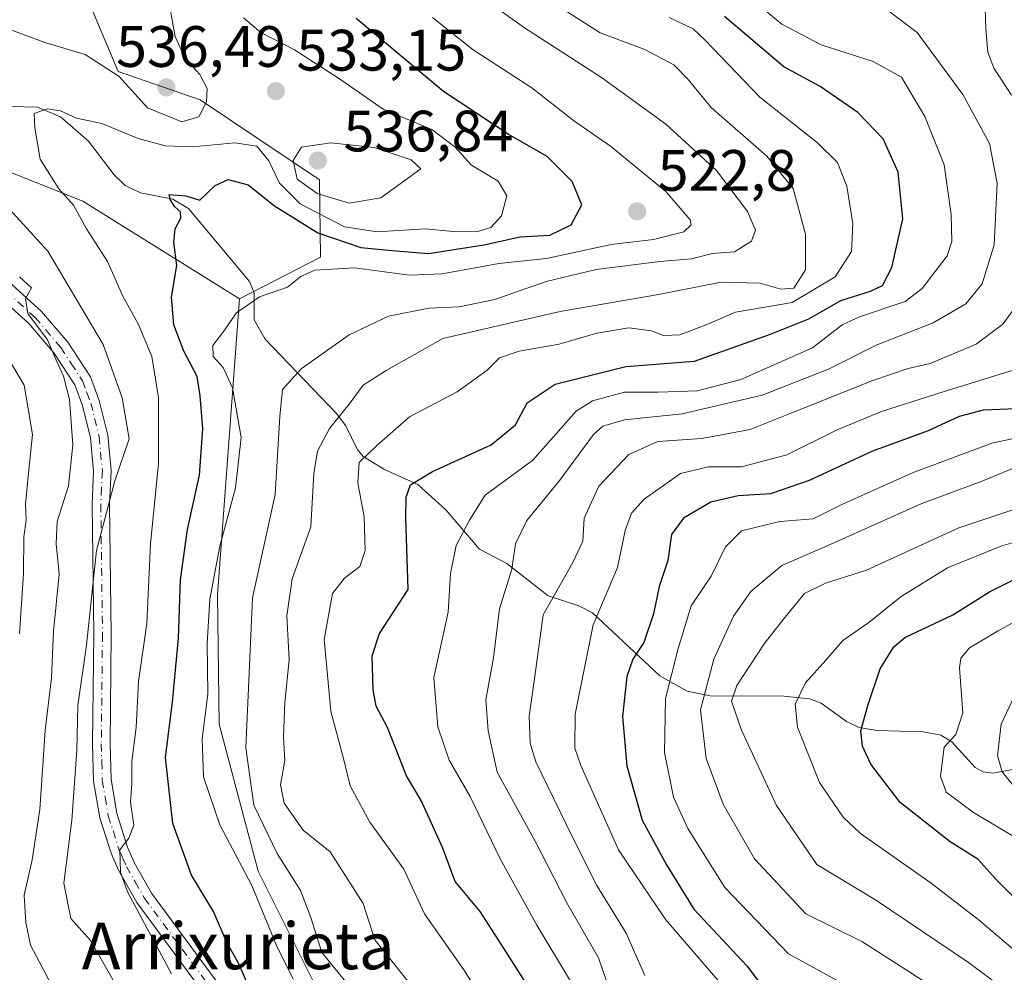
# Model space of a CAD drawing. Units: metres. Extents: x 634213 to 637364, y 4771400 to 4773768.
# Drawn here: x 636938 to 637107, y 4772958 to 4773121 of the extents above; entities that cross this region are included whole.
import ezdxf
from ezdxf.enums import TextEntityAlignment as Align

# ---------------------------------------------------------------- set-up
doc = ezdxf.new("R2010")
doc.units = ezdxf.units.M
doc.header["$MEASUREMENT"] = 0
doc.linetypes.add('DGN Style 4', pattern=[2.6384748266838614, 1.318413404963828, -0.6592067024819142, 0.001648016756204785, -0.6592067024819142])
for name, color, linetype, lineweight in [('Arbolado forestal CxS', 92, 'Continuous', 0), ('Corriente natural lineal', 142, 'Continuous', 13), ('Curva de nivel maestra', 30, 'Continuous', 30), ('Curva de nivel normal', 30, 'Continuous', 0), ('Pista no pavimentada Cxs', 111, 'Continuous', 0), ('Pista no pavimentada eje', 91, 'DGN Style 4', 0), ('Punto de cota en terreno', 7, 'Continuous', 0), ('Rótulo de punto de cota en terreno', 7, 'Continuous', 0), ('Texto cartográfico', 7, 'Continuous', 0)]:
    doc.layers.add(name, color=color, linetype=linetype, lineweight=lineweight)
doc.styles.add('Style-Arial', font='txt')

# ---------------------------------------------------------------- blocks, each defined once
blk = doc.blocks.new('5PATER')
at = {"layer": 'Punto de cota en terreno', "linetype": 'Continuous', "lineweight": 0}
h = blk.add_hatch(color=51, dxfattribs=at)
edge = h.paths.add_edge_path()
edge.add_ellipse((0, 0), major_axis=(-0.1095731443231308, -0.1110710700762829), ratio=0.9994222409660322, start_angle=0, end_angle=360)

msp = doc.modelspace()

# ---------------------------------------------------------------- linework, layer by layer
at = {"layer": 'Arbolado forestal CxS', "color": 92, "linetype": 'Continuous', "lineweight": 0}
for points in [[(636975.5719, 4773073.231899999, 521.2115000000049), (636948.6501000002, 4773090.0087, 528.7266999999993), (636907.1061000006, 4773106.5953, 533.4925999999978), (636868.9360999997, 4773107.997500001, 535.1720000000059), (636808.5617000004, 4773105.3025, 543.5357999999978), (636730.9177000001, 4773110.629100001, 556.3454999999958), (636648.8706999999, 4773112.0909, 567.4324000000051), (636645.0487000003, 4773112.674900001, 568.574299999993), (636611.8337000003, 4773124.295100001, 579.7494000000006), (636590.0887000002, 4773134.160900001, 582.420100000003), (636566.6706999998, 4773125.6055, 589.7841000000044), (636555.4294999996, 4773109.596700001, 597.5348999999987), (636557.5963000003, 4773089.3213, 602.248900000006), (636568.5913000006, 4773074.8739, 605.0561000000016), (636573.2851, 4773055.901699999, 611.6444000000047), (636570.9990999997, 4773051.854699999, 613.7378999999928)], [(636975.5719, 4773073.231899999, 521.2115000000049), (636948.6501000002, 4773090.0087, 528.7266999999993), (636907.1061000006, 4773106.5953, 533.4925999999978), (636868.9360999997, 4773107.997500001, 535.1720000000059), (636808.5617000004, 4773105.3025, 543.5357999999978), (636730.9177000001, 4773110.629100001, 556.3454999999958), (636648.8706999999, 4773112.0909, 567.4324000000051), (636645.0487000003, 4773112.674900001, 568.574299999993), (636611.8337000003, 4773124.295100001, 579.7494000000006), (636590.0887000002, 4773134.160900001, 582.420100000003), (636566.6706999998, 4773125.6055, 589.7841000000044), (636555.4294999996, 4773109.596700001, 597.5348999999987), (636557.5963000003, 4773089.3213, 602.248900000006), (636568.5913000006, 4773074.8739, 605.0561000000016), (636573.2851, 4773055.901699999, 611.6444000000047), (636570.9990999997, 4773051.854699999, 613.7378999999928)], [(636946.3003000002, 4773132.325300001, 538.8377000000038), (636954.7242999999, 4773112.2949, 535.5607000000019), (636968.7761000004, 4773107.4033, 535.1649999999936), (636989.2991000004, 4773093.714500001, 534.9802999999956), (636989.4688999997, 4773080.392300001, 522.6848999999929), (636975.5719, 4773073.231899999, 521.2115000000049), (636948.6501000002, 4773090.0087, 528.7266999999993), (636907.1061000006, 4773106.5953, 533.4925999999978), (636868.9360999997, 4773107.997500001, 535.1720000000059), (636808.5617000004, 4773105.3025, 543.5357999999978), (636730.9177000001, 4773110.629100001, 556.3454999999958), (636648.8706999999, 4773112.0909, 567.4324000000051)], [(637109.9571000002, 4772915.4067, 481.4979000000022), (637078.9348999998, 4772908.259500001, 494.899900000004), (637061.3438999997, 4772929.6973, 489.402900000001), (637019.9051000001, 4772938.035900001, 508.9530999999988), (636989.8289000001, 4772952.868899999, 518.1667000000016), (636978.7373000003, 4772974.929500001, 518.5605000000069), (636972.0543000001, 4773000.221100001, 519.1536000000051), (636971.7704999996, 4773022.4243, 520.1005000000005), (636975.5719, 4773073.231899999, 521.2115000000049), (636989.4688999997, 4773080.392300001, 522.6848999999929), (636989.2991000004, 4773093.714500001, 534.9802999999956), (636968.7761000004, 4773107.4033, 535.1649999999936), (636954.7242999999, 4773112.2949, 535.5607000000019), (636946.3003000002, 4773132.325300001, 538.8377000000038)], [(636946.3003000002, 4773132.325300001, 538.8377000000038), (636954.7242999999, 4773112.2949, 535.5607000000019), (636968.7761000004, 4773107.4033, 535.1649999999936), (636989.2991000004, 4773093.714500001, 534.9802999999956), (636989.4688999997, 4773080.392300001, 522.6848999999929), (636975.5719, 4773073.231899999, 521.2115000000049)], [(636907.1061000006, 4773106.5953, 533.4925999999978), (636948.6501000002, 4773090.0087, 528.7266999999993), (636975.5719, 4773073.231899999, 521.2115000000049), (636971.7704999996, 4773022.4243, 520.1005000000005), (636972.0543000001, 4773000.221100001, 519.1536000000051), (636978.7373000003, 4772974.929500001, 518.5605000000069), (636989.8289000001, 4772952.868899999, 518.1667000000016), (637019.9051000001, 4772938.035900001, 508.9530999999988), (637061.3438999997, 4772929.6973, 489.402900000001), (637078.9348999998, 4772908.259500001, 494.899900000004), (637093.0418999996, 4772883.8137, 501.6812999999966), (637099.0217000004, 4772867.378500001, 502.6739999999991), (637089.6596999997, 4772843.195699999, 511.9299000000028), (637065.9792999999, 4772824.014900001, 528.2535000000062), (637028.7681, 4772803.7061, 550.3923000000068), (637008.9463000001, 4772826.399900001, 559.2042999999976), (636970.1672999999, 4772846.714500001, 571.7151000000014), (636938.7742999997, 4772881.8027, 571.9468000000053), (636903.6886999998, 4772922.430299999, 576.4262000000017)], [(636975.5719, 4773073.231899999, 521.2115000000049), (636971.7704999996, 4773022.4243, 520.1005000000005), (636972.0543000001, 4773000.221100001, 519.1536000000051), (636978.7373000003, 4772974.929500001, 518.5605000000069), (636989.8289000001, 4772952.868899999, 518.1667000000016), (637019.9051000001, 4772938.035900001, 508.9530999999988), (637061.3438999997, 4772929.6973, 489.402900000001), (637078.9348999998, 4772908.259500001, 494.899900000004)], [(636975.5719, 4773073.231899999, 521.2115000000049), (636971.7704999996, 4773022.4243, 520.1005000000005), (636972.0543000001, 4773000.221100001, 519.1536000000051), (636978.7373000003, 4772974.929500001, 518.5605000000069), (636989.8289000001, 4772952.868899999, 518.1667000000016), (637019.9051000001, 4772938.035900001, 508.9530999999988), (637061.3438999997, 4772929.6973, 489.402900000001), (637078.9348999998, 4772908.259500001, 494.899900000004)]]:
    msp.add_polyline3d(points, dxfattribs=at)
at = {"layer": 'Corriente natural lineal', "color": 142, "linetype": 'Continuous', "lineweight": 13}
msp.add_polyline3d([(636936.2500999998, 4773106.3134, 530.236699999994), (636940.8552999999, 4773106.161900001, 530.7287000000069), (636944.7906, 4773104.495800001, 530.818299999999), (636949.6069, 4773100.334100001, 529.8549000000058), (636954.0329, 4773094.528000001, 528.0559000000068), (636955.9066000005, 4773092.714000001, 527.3899999999994), (636958.5329999998, 4773091.448200001, 526.8644999999962), (636964.0724999999, 4773090.396299999, 525.7762999999978), (636966.7912, 4773088.763, 525.3775000000023), (636977.2454000004, 4773076.2356, 521.8291000000027), (636978.0667000003, 4773074.254699999, 521.0063999999984), (636978.0524000004, 4773069.632400001, 519.1269999999931), (636979.9627, 4773066.3465, 517.8476999999984), (636992.1946, 4773053.581300001, 511.3215000000055), (636993.8262, 4773051.424900001, 509.8815000000032), (636995.7637999998, 4773047.4156, 507.4588999999978), (636996.7920000004, 4773046.147100001, 506.4516000000004), (637000.4276000002, 4773043.911900001, 503.1600999999937), (637006.1933000004, 4773041.3488, 500.1649999999936), (637010.9726, 4773036.994000001, 497.8234999999986), (637016.7581000002, 4773030.235200001, 493.269100000005), (637021.4365999997, 4773027.799100001, 490.853099999993), (637028.5554999998, 4773022.2216, 486.0825000000041), (637033.8060999997, 4773020.537699999, 482.5828000000038), (637036.1930000001, 4773019.3311, 480.9370000000054), (637047.7301000003, 4773008.486500001, 471.9303999999975), (637052.4195999998, 4773005.875, 468.2090999999928), (637056.3552000001, 4773005.0527, 464.7127999999939), (637069.0059000002, 4773005.013499999, 456.7909000000073), (637073.4888000004, 4773004.568700001, 454.7629000000015), (637075.4505000003, 4773003.8082, 453.8708000000043), (637079.8142999997, 4773000.678400001, 451.6272000000026), (637081.9348999998, 4772999.628799999, 450.632700000002), (637085.0625999998, 4772999.117000001, 449.1984999999986), (637092.9704, 4772998.890699999, 446.2866000000067), (637095.9921000004, 4772998.319499999, 445.0810000000056), (637097.8674, 4772997.138, 444.2439000000013), (637101.8850999996, 4772992.742900001, 441.571299999996), (637103.2860000003, 4772991.998400001, 440.9236999999994), (637104.9095000002, 4772991.803099999, 440.3353000000062), (637112.1171000004, 4772993.0985, 437.5847000000067)], dxfattribs=at)
at = {"layer": 'Curva de nivel maestra', "color": 30, "linetype": 'Continuous', "lineweight": 30, "flags": 128}
for points, elevation in [([(636977.5800000001, 4772954.0701), (636975.3799999999, 4772959.1501), (636973.4000000004, 4772962.6801), (636971.0800000001, 4772968.020099999), (636967.3099999997, 4772974.2601), (636964.0899999999, 4772983.110099999), (636962.8200000003, 4772994.4801), (636964.04, 4773003.970100001), (636965.0499999998, 4773014.970100001), (636965.4000000004, 4773024.970100001), (636966.5999999996, 4773033.630100001), (636968.6699999999, 4773042.970100001), (636969.25, 4773050.950099999), (636968.7800000003, 4773056.590100001), (636968.2999999998, 4773059.920100001), (636965.9699999997, 4773064.2401), (636964.29, 4773068.770099999), (636963.8700000001, 4773073.540100001), (636964.8099999997, 4773078.970100001), (636964.2800000003, 4773082.970100001), (636964.4800000006, 4773085.300100001), (636965.4699999997, 4773087.120100001), (636965.4100000003, 4773088.1801), (636964.4299999997, 4773089.040100001), (636963.6600000003, 4773090.290100001), (636963.4800000006, 4773091.1501), (636966.3300000001, 4773090.960100001), (636968.7100000001, 4773090.170100001), (636971.3600000005, 4773092.700099999), (636973.5899999999, 4773093.7601), (636977.0099999999, 4773092.8101), (636981.5700000003, 4773089.2301), (636984.8600000005, 4773087.140100001), (636988.9900000002, 4773084.600099999), (636996.3700000001, 4773082.050100001), (637002.3799999999, 4773081.4801), (637008.0199999996, 4773081.020099999), (637017.5099999999, 4773082.550100001), (637023.7199999997, 4773083.890100001), (637028.8499999996, 4773084.190099999), (637032.5, 4773085.9801), (637034.3099999997, 4773089.370100001), (637032.6900000004, 4773093.420100001), (637028.3700000001, 4773097.720100001), (637021.6900000004, 4773101.520099999), (637010.5800000001, 4773108.880100001), (636995.5899999999, 4773121.4101)], 525), ([(637027.3700000001, 4772951.640100001), (637021.0099999999, 4772961.620100001), (637016.9000000004, 4772968.0101), (637012.5700000003, 4772973.170100001), (637010.4400000004, 4772978.880100001), (637006.75, 4772987.0601), (637004.25, 4772991.3301), (637000.9699999997, 4772999.610099999), (636999.0199999996, 4773003.290100001), (636998.4900000002, 4773006.100099999), (636998.3200000003, 4773011.940099999), (636999.6100000005, 4773015.790100001), (637004.4900000002, 4773023.300100001), (637004.0999999996, 4773035.640100001), (637004.1500000004, 4773039.1801), (637004.9199999999, 4773041.3101), (637008.6900000004, 4773043.590100001), (637018.7599999999, 4773048.190099999), (637022.9600000001, 4773051.590100001), (637024.9400000004, 4773055.360099999), (637029.7599999999, 4773058.620100001), (637041.8700000001, 4773061.610099999), (637053.6900000004, 4773062.520099999), (637066.7599999999, 4773067.170100001), (637073.3200000003, 4773069.790100001), (637078.8300000001, 4773072.940099999), (637083.9199999999, 4773074.5701), (637085.9800000006, 4773075.530099999), (637087.5899999999, 4773078.630100001), (637089.4500000002, 4773086.9901), (637088.6399999997, 4773095.0101), (637086.0999999996, 4773100.710100001), (637081.7400000002, 4773105.2301), (637075.2699999996, 4773109.7401), (637069.0300000003, 4773113.0701), (637058.8200000003, 4773121.7601)], 500), ([(637108.9199999999, 4773054.3301), (637103.2699999996, 4773054.100099999), (637099.1100000005, 4773053.020099999), (637093.7999999998, 4773050.5801), (637084.2699999996, 4773047.0801), (637073.3600000005, 4773042.040100001), (637066.7199999997, 4773039.7601), (637061.2100000001, 4773039.4001), (637056.4800000006, 4773038.3301), (637051.8099999997, 4773035.550100001), (637049.7100000001, 4773032.770099999), (637049.1200000001, 4773028.280099999), (637047.5899999999, 4773023.840100001), (637046.6399999997, 4773019.130100001), (637045.0099999999, 4773014.2301), (637043.0999999996, 4773011.370100001), (637042.0499999998, 4773008.360099999), (637041.3300000001, 4773001.530099999), (637042.04, 4772993.020099999), (637044.7000000002, 4772983.7301), (637048.8700000001, 4772976.0101), (637053.5800000001, 4772968.4101), (637062.6600000003, 4772958.700099999), (637066.7599999999, 4772953.3201)], 475), ([(637111.3099999997, 4772967.670100001), (637105.4600000001, 4772973.550100001), (637102.3399999999, 4772976.9901), (637097.6100000005, 4772979.970100001), (637089.0099999999, 4772986.720100001), (637083.9400000004, 4772993.3101), (637082.5599999997, 4772996.440099999), (637082.25, 4772999.0701), (637083.4600000001, 4773003.4001), (637085.5800000001, 4773009.710100001), (637087.8899999997, 4773013.4801), (637089.79, 4773015.0801), (637098.0199999996, 4773018.970100001), (637104.3200000003, 4773022.9001), (637109.8600000005, 4773025.6801)], 450)]:
    msp.add_lwpolyline(points, dxfattribs=dict(at, elevation=elevation))
at = {"layer": 'Curva de nivel normal', "color": 30, "linetype": 'Continuous', "lineweight": 0, "flags": 128}
for points, elevation in [([(637032.5800000001, 4772955.789999999), (637026.5899999999, 4772965.680000001), (637023.5999999996, 4772971.17), (637020.29, 4772977.050000001), (637015.1399999997, 4772987.75), (637011.5599999997, 4772994.01), (637009.6299999999, 4772999.730000001), (637008.9400000004, 4773008.210000001), (637011.3600000005, 4773019.42), (637011.7800000003, 4773026.060000001), (637012.7300000006, 4773030.880000001), (637015.04, 4773035.24), (637017.7300000006, 4773039.529999999), (637025.9199999999, 4773045.539999999), (637033.3600000005, 4773053.949999999), (637036.1799999997, 4773055.710000001), (637041.6900000004, 4773057.24), (637047.3600000005, 4773057.199999999), (637054.2100000001, 4773057.42), (637061.6699999999, 4773059.369999999), (637073.9600000001, 4773064.82), (637079.0300000003, 4773068.77), (637082, 4773070.180000001), (637089.8399999999, 4773072.77), (637092.7699999996, 4773075.039999999), (637097.0800000001, 4773080.630000001), (637097.8899999997, 4773083.119999999), (637097.7800000003, 4773087.720000001), (637096.5800000001, 4773096.279999999), (637093.2199999997, 4773104.58), (637089.25, 4773111.300000001), (637084.3899999997, 4773113.99), (637075.4400000004, 4773116.9), (637068.7000000002, 4773120.42), (637058.9299999997, 4773128.5)], 495), ([(636918.54, 4773123.230000001), (636931.7400000002, 4773121.140000001), (636942.0899999999, 4773117.279999999), (636949.0599999997, 4773115.210000001), (636954.9100000003, 4773111.430000001), (636959.7599999999, 4773106.029999999), (636965.6299999999, 4773103.630000001), (636968.5499999998, 4773104.51), (636969.8799999999, 4773107.109999999), (636969.9900000002, 4773109.359999999), (636968.7400000002, 4773111.77), (636966.2300000006, 4773114.51), (636964.4900000002, 4773118.33), (636963.0499999998, 4773126.25)], 535), ([(636996.2999999998, 4772952.859999999), (636989.7000000002, 4772960.970000001), (636987.7999999998, 4772966.970000001), (636986.0199999996, 4772971.630000001), (636982, 4772977.970000001), (636978.0199999996, 4772986.26), (636976.6600000003, 4772996.119999999), (636977.7699999996, 4773021.92), (636981.6900000004, 4773039.630000001), (636982.4500000002, 4773053.02), (636982.9600000001, 4773057.699999999), (636986.1100000005, 4773061.220000001), (636994.3700000001, 4773067.039999999), (637001.1100000005, 4773070.300000001), (637008.0899999999, 4773071.67), (637013.29, 4773071.9), (637019.4199999999, 4773073.130000001), (637028.1900000004, 4773076.210000001), (637036.8099999997, 4773078.300000001), (637047.75, 4773079.689999999), (637053.1500000004, 4773080.109999999), (637056.7800000003, 4773081.060000001), (637060.5700000003, 4773081.32), (637063.4800000006, 4773083.16), (637064.1600000003, 4773085.07), (637062.8099999997, 4773088.24), (637057.4400000004, 4773095.300000001), (637048.7699999996, 4773103.26), (637037.7199999997, 4773111.27), (637024.4900000002, 4773119.77), (637015.6900000004, 4773126.16)], 515), ([(637108.0999999996, 4773108.24), (637105.0800000001, 4773112.869999999), (637104.04, 4773115.630000001), (637103.6900000004, 4773119.630000001), (637103.5599999997, 4773125)], 485), ([(637006.3099999997, 4772953.75), (636998.7999999998, 4772963.140000001), (636996.79, 4772969.4), (636991.1100000005, 4772978.25), (636986.4699999997, 4772982), (636983.2000000002, 4772986.630000001), (636982.6100000005, 4772989.789999999), (636983.3099999997, 4772993.980000001), (636983.0999999996, 4772998.039999999), (636983.3099999997, 4773003.92), (636984.0599999997, 4773011.220000001), (636983.6500000004, 4773018.789999999), (636984.5800000001, 4773025.16), (636987.79, 4773034.08), (636988.3099999997, 4773043.24), (636988.9299999997, 4773047.08), (636991.0199999996, 4773050.980000001), (636994.3600000005, 4773055.15), (636996.7699999996, 4773058.41), (637000.7300000006, 4773060.930000001), (637010.4800000006, 4773066.42), (637030.6100000005, 4773071.09), (637047.5199999996, 4773073.980000001), (637058.2800000003, 4773076.100000001), (637064.9000000004, 4773075.960000001), (637068.4900000002, 4773074.91), (637070.7599999999, 4773075.109999999), (637072.7199999997, 4773078.210000001), (637072.7300000006, 4773084.34), (637070.6100000005, 4773092.220000001), (637066.1200000001, 4773097.730000001), (637056.5199999996, 4773106.130000001), (637052.6200000001, 4773110.9), (637050.1600000003, 4773113.430000001), (637045.1299999999, 4773116.08), (637037.4699999997, 4773118.91), (637029.8799999999, 4773123.800000001)], 510), ([(637040.5300000003, 4772950.359999999), (637037.2100000001, 4772960.039999999), (637031.7599999999, 4772969.480000001), (637026.3899999997, 4772979.970000001), (637019.8200000003, 4772991.970000001), (637018.2400000002, 4772999.07), (637017.8399999999, 4773004.369999999), (637019.1399999997, 4773011.57), (637020.2000000002, 4773019.99), (637022.2999999998, 4773026.810000001), (637022.9199999999, 4773031.180000001), (637024.8700000001, 4773035.199999999), (637030.5700000003, 4773042.08), (637036.3600000005, 4773049.939999999), (637037.9600000001, 4773051.359999999), (637041.6900000004, 4773052.480000001), (637051.5499999998, 4773053.480000001), (637065.2999999998, 4773056.689999999), (637076.7199999997, 4773061.16), (637084.9000000004, 4773065.300000001), (637094.6500000004, 4773069.15), (637100.2699999996, 4773072.369999999), (637103.0599999997, 4773075.82), (637105.1500000004, 4773082.5), (637105.6399999997, 4773093.119999999), (637104.3200000003, 4773099.930000001), (637099.7599999999, 4773108.33), (637091.9299999997, 4773119.02), (637086.8399999999, 4773122.82)], 490), ([(636963.8600000005, 4772957.34), (636956.2999999998, 4772971.42), (636955.0999999996, 4772974.76), (636954.9900000002, 4772978.600000001), (636956.54, 4772980.640000001), (636957.3799999999, 4772982.859999999), (636956.8499999996, 4772986.800000001), (636957.04, 4772989.980000001), (636957.0599999997, 4772993.779999999), (636957.7800000003, 4772999.65), (636958.2199999997, 4773007.51), (636959.6100000005, 4773017.49), (636960.2800000003, 4773031.180000001), (636961.6200000001, 4773044.970000001), (636961.6500000004, 4773056.310000001), (636960.5, 4773063.34), (636958.1399999997, 4773068.980000001), (636955.4900000002, 4773073.720000001), (636952.8600000005, 4773079.689999999), (636949.2999999998, 4773085.25), (636947.04, 4773089.310000001), (636944.5300000003, 4773092.140000001), (636941.29, 4773097.26), (636940.3899999997, 4773102.619999999), (636940.2800000003, 4773105.09), (636942.5099999999, 4773105.890000001), (636944.7999999998, 4773105.539999999), (636947.5700000003, 4773104.26), (636951.9299999997, 4773103.380000001), (636958.1699999999, 4773100.789999999), (636962.7999999998, 4773099.550000001), (636967.5599999997, 4773099.380000001), (636974.7199999997, 4773100.050000001), (636978.5199999996, 4773099.5), (636980.5999999996, 4773096.960000001), (636982.3899999997, 4773093.109999999), (636985.9500000002, 4773089.58), (636993.5599999997, 4773085.640000001), (636999.1900000004, 4773084.77), (637007.4600000001, 4773085.25), (637012.2800000003, 4773084.82), (637016.25, 4773084.74), (637018.6900000004, 4773085.5), (637020.5499999998, 4773087.52), (637021.4800000006, 4773090.939999999), (637019.9900000002, 4773093.439999999), (637015.3799999999, 4773096.220000001), (637012.5300000003, 4773099.369999999), (637008.5499999998, 4773102.350000001), (637000.2000000002, 4773105.810000001), (636992.54, 4773111.140000001), (636985.0099999999, 4773115.99), (636979.2100000001, 4773119), (636976.2400000002, 4773121.52)], 530), ([(636984.7599999999, 4772956.369999999), (636981.8799999999, 4772962.16), (636977.6600000003, 4772972.470000001), (636972.1500000004, 4772982.91), (636969.3600000005, 4772991.15), (636969.1500000004, 4772997.65), (636970.1200000001, 4773005.359999999), (636970.0199999996, 4773014.039999999), (636970.4600000001, 4773021.689999999), (636972.1699999999, 4773030.76), (636974.8700000001, 4773040.779999999), (636975.8399999999, 4773049.449999999), (636974.3399999999, 4773057.960000001), (636972.7599999999, 4773061.449999999), (636971.04, 4773063.34), (636970.9600000001, 4773065.26), (636972.6799999997, 4773067.439999999), (636975.0199999996, 4773070.859999999), (636978.9800000006, 4773073.57), (636983.7800000003, 4773075.230000001), (636986.0899999999, 4773077.08), (636988.5, 4773078.199999999), (636995.2999999998, 4773078.57), (637004.7400000002, 4773077.32), (637010.3799999999, 4773077.539999999), (637020.0599999997, 4773079.310000001), (637028.2599999999, 4773080.189999999), (637039.3799999999, 4773082.609999999), (637046.6200000001, 4773083.460000001), (637051.8399999999, 4773084.77), (637053.1100000005, 4773085.949999999), (637052.9500000002, 4773086.800000001), (637048.7599999999, 4773091.710000001), (637039.2800000003, 4773099.480000001), (637032.9000000004, 4773103.859999999), (637025.7699999996, 4773109.480000001), (637015.6699999999, 4773116.039999999), (637008.7199999997, 4773121.59)], 520), ([(637025.4900000002, 4772940.100000001), (637014.0800000001, 4772958.02), (637007.3200000003, 4772967.600000001), (637003.79, 4772975.300000001), (636997.9199999999, 4772983.380000001), (636994.5700000003, 4772989.630000001), (636993.4699999997, 4772994.08), (636991.2199999997, 4773002.41), (636990.0700000003, 4773014.74), (636991.5199999996, 4773022.630000001), (636993.5599999997, 4773025.289999999), (636996.2100000001, 4773027.26), (636997.1399999997, 4773030.039999999), (636996.9400000004, 4773035.800000001), (636995.8499999996, 4773041.65), (636996.0700000003, 4773045.119999999), (636999.0599999997, 4773048), (637004.7699999996, 4773052.980000001), (637012.9500000002, 4773057.300000001), (637018.0800000001, 4773060.970000001), (637020.2000000002, 4773063.119999999), (637023.5700000003, 4773064.25), (637030.4199999999, 4773065.439999999), (637036.9199999999, 4773067.380000001), (637042.4199999999, 4773068.25), (637046.2800000003, 4773067.779999999), (637048.3799999999, 4773066.980000001), (637051.1799999997, 4773067.07), (637055.7100000001, 4773068.800000001), (637060.7100000001, 4773070.949999999), (637070.4600000001, 4773072.640000001), (637077.8499999996, 4773077.050000001), (637080.6200000001, 4773081.359999999), (637080.8600000005, 4773086.210000001), (637079.8399999999, 4773092.630000001), (637078.25, 4773096.65), (637074.79, 4773100.07), (637064.9199999999, 4773107.91), (637055.5300000003, 4773117.689999999), (637053.4699999997, 4773119.609999999), (637049.3600000005, 4773121.58)], 505), ([(636991.2100000001, 4773100.07), (636986.1900000004, 4773099.32), (636984.7699999996, 4773097.01), (636985.4500000002, 4773093.810000001), (636988.8600000005, 4773091.34), (636994.3799999999, 4773089.680000001), (636999.8399999999, 4773090.609999999), (637006.6600000003, 4773095.600000001), (637005, 4773097.109999999), (636998.6500000004, 4773099.26), (636991.2100000001, 4773100.07)], 535), ([(636956.1500000004, 4772952.230000001), (636949.9699999997, 4772963.060000001), (636946.5800000001, 4772966.84), (636945.3899999997, 4772972.859999999), (636946.7400000002, 4772983.680000001), (636947.6100000005, 4772995.680000001), (636947.7800000003, 4773003.42), (636949.2599999999, 4773013.789999999), (636950.9800000006, 4773030.02), (636954.1600000003, 4773041.970000001), (636956.6200000001, 4773049.230000001), (636955.4100000003, 4773056.220000001), (636952.1200000001, 4773065.430000001), (636942.6600000003, 4773081.42), (636935.4400000004, 4773089.32)], 535), ([(636943.3399999999, 4772955.32), (636939.6500000004, 4772962.210000001), (636938.8799999999, 4772966.140000001), (636938.5700000003, 4772970.84), (636939.9400000004, 4772976.880000001), (636941.2400000002, 4772985.52), (636942.1500000004, 4772999.09), (636943.29, 4773008.140000001), (636943.5999999996, 4773016.119999999), (636944.5700000003, 4773025.970000001), (636944.0499999998, 4773031.15), (636944.2599999999, 4773035.01), (636946.2000000002, 4773041.15), (636946.9199999999, 4773048.189999999), (636946.3700000001, 4773055.980000001), (636945.3300000001, 4773059.939999999), (636944.0800000001, 4773062.699999999), (636942.5499999998, 4773066.210000001), (636939.2199999997, 4773070.720000001), (636938.7699999996, 4773073.300000001), (636939.8200000003, 4773075.15), (636937.7400000002, 4773077.01)], 539.9999999999999), ([(637045.1500000004, 4772957), (637041.9600000001, 4772964.279999999), (637036.9199999999, 4772972.5), (637032.6600000003, 4772980.9), (637026.4600000001, 4772993.699999999), (637025.4699999997, 4772996.939999999), (637025.29, 4773001.550000001), (637026.2400000002, 4773008.359999999), (637027.6900000004, 4773018.970000001), (637032.8099999997, 4773027.970000001), (637034.5199999996, 4773031.630000001), (637034.7199999997, 4773035.58), (637037.2800000003, 4773041.08), (637042.3799999999, 4773046.539999999), (637047.3600000005, 4773048.74), (637054.9199999999, 4773049.27), (637063.2300000006, 4773050.779999999), (637070.6799999997, 4773053.779999999), (637084.2999999998, 4773059.220000001), (637090.3899999997, 4773061.300000001), (637094.1399999997, 4773062.119999999), (637102.0499999998, 4773065.449999999), (637106.6200000001, 4773068.880000001), (637108.54, 4773071.449999999)], 485), ([(636934.5800000001, 4773065.16), (636938.5700000003, 4773058.449999999), (636939.9900000002, 4773049.970000001), (636939.29, 4773043.300000001), (636938.7999999998, 4773037.970000001), (636938.9000000004, 4773035.24), (636938.5199999996, 4773032.390000001), (636938.4400000004, 4773026.050000001), (636937.7800000003, 4773015.730000001)], 545), ([(637057.6799999997, 4772956.199999999), (637048.7400000002, 4772966.58), (637040.6600000003, 4772978.600000001), (637034.1399999997, 4772993.08), (637033.1600000003, 4772996.100000001), (637033.1699999999, 4773001.890000001), (637036.29, 4773017.27), (637040.4500000002, 4773027.130000001), (637041.7800000003, 4773033.480000001), (637042.8600000005, 4773036.439999999), (637045.0199999996, 4773038.859999999), (637048.3600000005, 4773041.16), (637051.2599999999, 4773043.25), (637056.0800000001, 4773044.369999999), (637061.7699999996, 4773044.380000001), (637069.54, 4773046.460000001), (637078.2000000002, 4773050.74), (637085.7999999998, 4773053.9), (637096.4100000003, 4773057.289999999), (637108.4000000004, 4773060.970000001)], 480), ([(637110.8700000001, 4773049.77), (637104.7400000002, 4773048.449999999), (637091.1100000005, 4773043.34), (637078.9600000001, 4773037.92), (637074.0899999999, 4773035.460000001), (637068.3600000005, 4773034.99), (637061.7599999999, 4773033.4), (637059, 4773030.66), (637056.54, 4773025.600000001), (637053.1200000001, 4773020.51), (637050.8799999999, 4773013.199999999), (637048.7300000006, 4773004.609999999), (637048.5599999997, 4772995.310000001), (637050.0899999999, 4772987.65), (637052.5599999997, 4772982.300000001), (637058.8700000001, 4772972.15), (637069.7999999998, 4772960.75), (637081.2400000002, 4772954.52), (637092.25, 4772947.480000001), (637098.6699999999, 4772942.4), (637109.3200000003, 4772935.41)], 470), ([(637115.7300000006, 4772941.52), (637105.2599999999, 4772947.199999999), (637097.29, 4772953.230000001), (637090.4800000006, 4772957.720000001), (637082.4199999999, 4772962.850000001), (637072.7999999998, 4772967.619999999), (637064, 4772977.039999999), (637058.5999999996, 4772986.439999999), (637055.7000000002, 4772994.310000001), (637054.7000000002, 4773002.640000001), (637057.0199999996, 4773011.350000001), (637060.3899999997, 4773018.75), (637063.3600000005, 4773022.960000001), (637068.6900000004, 4773027.439999999), (637077.0099999999, 4773031.050000001), (637092.7199999997, 4773038.100000001), (637102.9400000004, 4773041.890000001), (637110.4199999999, 4773044.949999999)], 465), ([(637109.7000000002, 4772952.539999999), (637100.75, 4772959.25), (637084.9600000001, 4772969.9), (637074.6799999997, 4772976.100000001), (637067.7400000002, 4772986.230000001), (637061.7400000002, 4772999.16), (637060.0599999997, 4773004.140000001), (637060.9699999997, 4773006.84), (637065.6399999997, 4773014.02), (637068.9600000001, 4773018.220000001), (637072.5599999997, 4773022.65), (637076.1600000003, 4773024.42), (637083.2199999997, 4773026.640000001), (637099.0899999999, 4773033.939999999), (637110.9400000004, 4773037.890000001)], 460), ([(637116.0999999996, 4773033.600000001), (637106.4600000001, 4773030.810000001), (637097.1299999999, 4773027.060000001), (637089.2000000002, 4773022.140000001), (637083.5999999996, 4773017.66), (637079.1500000004, 4773014.57), (637076.2199999997, 4773011.199999999), (637072.7599999999, 4773007.300000001), (637070.9699999997, 4773003.65), (637071.3700000001, 4772999.67), (637075.1399999997, 4772990.16), (637079.2100000001, 4772984.24), (637082.2100000001, 4772981.42), (637094.2999999998, 4772972.880000001), (637102.6200000001, 4772966.49), (637110.3799999999, 4772959.9)], 455), ([(637110.4400000004, 4772979.76), (637101.5899999999, 4772985.01), (637096.8899999997, 4772988.539999999), (637095.9199999999, 4772991.27), (637096.5599999997, 4772996.27), (637098.5499999998, 4772998.42), (637099.75, 4773002.16), (637099.2100000001, 4773009.850000001), (637099.4400000004, 4773011.51), (637100.8899999997, 4773013.289999999), (637105.8600000005, 4773016.210000001), (637116.2599999999, 4773021.930000001)], 445), ([(637108.4900000002, 4772989.619999999), (637106.5199999996, 4772992.01), (637105.7000000002, 4772994.800000001), (637106.3600000005, 4773000.199999999), (637108.6100000005, 4773005.039999999)], 440)]:
    msp.add_lwpolyline(points, dxfattribs=dict(at, elevation=elevation))
at = {"layer": 'Pista no pavimentada Cxs', "color": 111, "linetype": 'Continuous', "lineweight": 0}
for points in [[(636936.4200999998, 4773075.7601, 541.3858000000037), (636941.5301000001, 4773071.100099999, 540.8668999999937), (636946.0500999996, 4773065.790100001, 540.1809000000068), (636949.9401000004, 4773059.840100001, 540.1622999999963), (636951.4600999998, 4773055.790100001, 540.0752999999969), (636952.9101, 4773049.860099999, 539.1361000000034), (636953.5000999998, 4773043.7501, 539.2005000000064), (636953.2301000003, 4773037.9101, 541.5954000000056), (636953.5201000003, 4773015.640100001, 537.5157000000036), (636953.3101000005, 4772996.850099999, 535.2330999999976), (636953.4901000002, 4772990.720100001, 536.0016000000032), (636954.4801000003, 4772984.8301, 535.7081999999937), (636956.3101000005, 4772979.090100001, 537.6083000000071), (636957.4600999998, 4772976.440099999, 537.8754000000044), (636960.4600999998, 4772971.170100001, 535.7793999999994), (636985.6901000004, 4772936.920100001, 529.8413)], [(636936.4200999998, 4773075.7601, 541.3858000000037), (636941.5301000001, 4773071.100099999, 540.8668999999937), (636946.0500999996, 4773065.790100001, 540.1809000000068), (636949.9401000004, 4773059.840100001, 540.1622999999963), (636951.4600999998, 4773055.790100001, 540.0752999999969), (636952.9101, 4773049.860099999, 539.1361000000034), (636953.5000999998, 4773043.7501, 539.2005000000064), (636953.2301000003, 4773037.9101, 541.5954000000056), (636953.5201000003, 4773015.640100001, 537.5157000000036), (636953.3101000005, 4772996.850099999, 535.2330999999976), (636953.4901000002, 4772990.720100001, 536.0016000000032), (636954.4801000003, 4772984.8301, 535.7081999999937), (636956.3101000005, 4772979.090100001, 537.6083000000071), (636957.4600999998, 4772976.440099999, 537.8754000000044), (636960.4600999998, 4772971.170100001, 535.7793999999994), (636985.6901000004, 4772936.920100001, 529.8413)], [(636983.4001000002, 4772934.9801, 533.8962999999932), (636957.9401000004, 4772969.540100001, 538.0681999999942), (636954.7801000001, 4772975.100099999, 537.2177999999985), (636953.5000999998, 4772978.030099999, 537.7834000000003), (636951.5601000005, 4772984.120100001, 536.9434000000037), (636950.4901000002, 4772990.4301, 542.181500000006), (636950.3101000005, 4772996.8201, 540.9110999999976), (636950.5201000003, 4773015.640100001, 537.9278999999951), (636950.2301000003, 4773037.960100001, 543.8090999999986), (636950.4901000002, 4773043.670100001, 540.3389000000025), (636949.9401000004, 4773049.360099999, 540.2737000000052), (636948.5800999999, 4773054.9101, 540.5041000000056), (636947.2500999998, 4773058.4801, 540.6472000000067), (636943.6401000004, 4773063.9901, 541.4768999999942), (636939.3701, 4773069.0101, 542.0847999999969), (636934.5000999998, 4773073.450099999, 542.6624000000012)], [(636983.4001000002, 4772934.9801, 533.8962999999932), (636957.9401000004, 4772969.540100001, 538.0681999999942), (636954.7801000001, 4772975.100099999, 537.2177999999985), (636953.5000999998, 4772978.030099999, 537.7834000000003), (636951.5601000005, 4772984.120100001, 536.9434000000037), (636950.4901000002, 4772990.4301, 542.181500000006), (636950.3101000005, 4772996.8201, 540.9110999999976), (636950.5201000003, 4773015.640100001, 537.9278999999951), (636950.2301000003, 4773037.960100001, 543.8090999999986), (636950.4901000002, 4773043.670100001, 540.3389000000025), (636949.9401000004, 4773049.360099999, 540.2737000000052), (636948.5800999999, 4773054.9101, 540.5041000000056), (636947.2500999998, 4773058.4801, 540.6472000000067), (636943.6401000004, 4773063.9901, 541.4768999999942), (636939.3701, 4773069.0101, 542.0847999999969), (636934.5000999998, 4773073.450099999, 542.6624000000012)]]:
    msp.add_polyline3d(points, dxfattribs=at)
at = {"layer": 'Pista no pavimentada eje', "color": 91, "linetype": 'DGN Style 4', "lineweight": 0}
msp.add_polyline3d([(636935.4600999998, 4773074.6051, 541.9731000000029), (636940.4501, 4773070.0551, 541.3755999999995), (636944.8450999996, 4773064.890100001, 540.7707999999984), (636946.6501000002, 4773062.1351, 540.6462000000029), (636948.5950999996, 4773059.1601, 540.359700000001), (636949.3551000003, 4773057.1351, 540.4717999999993), (636950.0201000003, 4773055.350099999, 540.2470999999932), (636951.4250999996, 4773049.610099999, 539.5693000000028), (636951.9951, 4773043.710100001, 539.4805999999953), (636951.8601000002, 4773040.790100001, 540.7603999999993), (636951.7301000003, 4773037.9351, 542.7976999999955), (636952.0201000003, 4773015.640100001, 536.8945999999996), (636951.8101000005, 4772996.835100001, 536.8804999999993), (636951.9001000002, 4772993.770099999, 537.8217000000004), (636951.9901000002, 4772990.575099999, 537.8573999999935), (636952.4851000002, 4772987.630100001, 536.1916999999958), (636953.0201000003, 4772984.475099999, 535.6569000000018), (636954.9051000001, 4772978.5601, 537.6785999999993), (636955.4801000003, 4772977.235099999, 538.1211999999941), (636956.1201, 4772975.770099999, 537.5084999999963), (636957.6201, 4772973.1351, 536.1386999999959), (636959.2001, 4772970.3551, 536.8913999999932), (636984.5450999998, 4772935.950099999, 531.9967999999935)], dxfattribs=at)

# ---------------------------------------------------------------- block references
at = {"layer": 'Punto de cota en terreno', "color": 7, "linetype": 'Continuous', "lineweight": 0, "xscale": 10, "yscale": 10, "zscale": 10}
for p in [(636963, 4773109.560000001, 536.4900000000052), (636981.7999999998, 4773108.930000001, 533.1499999999943), (636989, 4773097, 536.8399999999965), (637043.8399999999, 4773088.279999999, 522.8000000000029)]:
    msp.add_blockref('5PATER', p, dxfattribs=at)

# ---------------------------------------------------------------- texts
at = {"layer": 'Rótulo de punto de cota en terreno', "color": 7, "linetype": 'Continuous', "lineweight": 0, "style": 'Style-Arial'}
for s, p in [('536,49', (636954.3572000006, 4773113.0878)), ('533,15', (636985.3278000001, 4773112.457800001)), ('536,84', (636993.4096999997, 4773098.567100001)), ('522,8', (637047.3678000001, 4773091.807800001))]:
    msp.add_text(s, height=7.000000000000002, dxfattribs=at).set_placement(p)
at = {"layer": 'Texto cartográfico', "color": 7, "linetype": 'Continuous', "lineweight": 0, "style": 'Style-Arial'}
msp.add_text('Arrixurieta', height=8, dxfattribs=at).set_placement((636975.3268170732, 4772962.110149999), align=Align.MIDDLE_CENTER)

doc.saveas('drawing.dxf')
